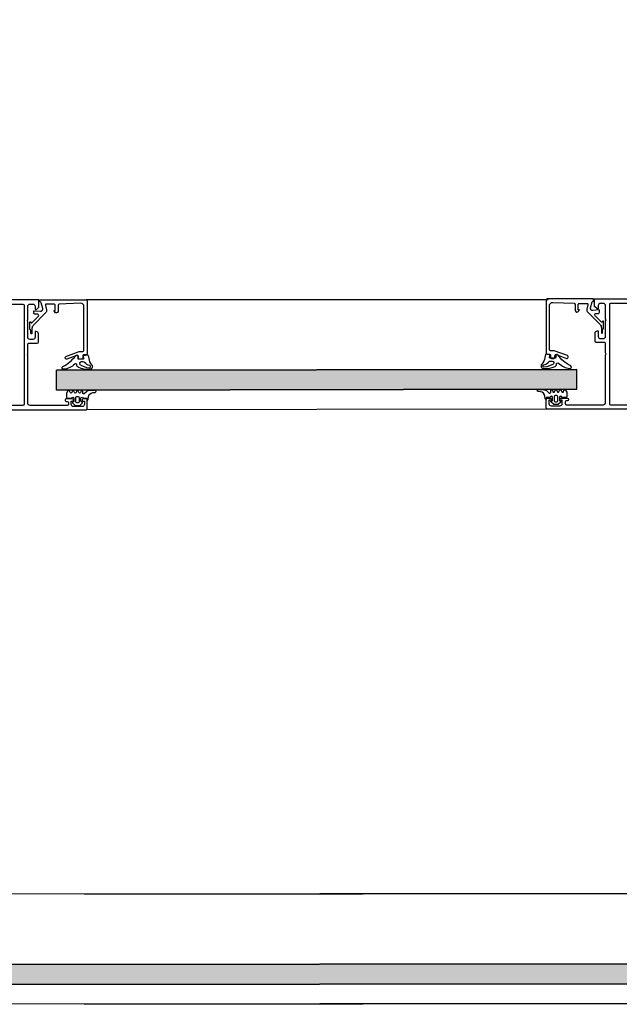
# Model space of a CAD drawing. Extents: x 8050 to 22942, y -8481 to 5890.
# Drawn here: x 12973 to 13052, y -5314 to -5185 of the extents above; entities that cross this region are included whole.
import ezdxf

# ---------------------------------------------------------------- set-up
doc = ezdxf.new("R2010")
doc.units = 0
doc.header["$LTSCALE"] = 2.5
doc.layers.get('0').update_dxf_attribs({"linetype": 'CONTINUOUS'})
doc.layers.get('Defpoints').update_dxf_attribs({"linetype": 'CONTINUOUS'})
doc.layers.add('E7', color=7, linetype='CONTINUOUS', lineweight=70)
doc.styles.add('SIMPLEX', font='simplex')
doc.dimstyles.new('nordic-1-35-0', dxfattribs={"dimscale": 2.5, "dimtxt": 3, "dimasz": 2.5, "dimexe": 0.75, "dimexo": 1, "dimgap": 1.1, "dimtad": 0, "dimdec": 1, "dimdsep": 46, "dimtxsty": 'SIMPLEX', "dimcen": 2.5, "dimclrd": 3, "dimclre": 3, "dimclrt": 3, "dimadec": 0, "dimazin": 0, "dimtfac": 1, "dimtdec": 1, "dimtofl": 0, "dimtmove": 0, "dimatfit": 3, "dimfxl": 1, "dimtvp": 1, "dimtolj": 1, "dimtzin": 0, "dimarcsym": 0})

# ---------------------------------------------------------------- blocks, each defined once
blk = doc.blocks.new('*D573')
at = {"layer": 'Defpoints', "color": 0, "linetype": 'Continuous', "lineweight": 15, "transparency": 16777216}
for p in [(12938.18, -5105.34), (13081.99, -5105.34), (12938.18, -5174.46)]:
    blk.add_point(p, dxfattribs=at)
at = {"layer": 'E7', "color": 3, "linetype": 'Continuous', "lineweight": -2, "transparency": 16777216}
for p, q in [((12938.18, -5107.84), (12938.18, -5176.33)), ((13081.99, -5107.84), (13081.99, -5176.33)), ((13073.24, -5174.46), (12946.93, -5174.46))]:
    blk.add_line(p, q, dxfattribs=at)
at = {"layer": 'E7', "color": 3, "linetype": 'Continuous', "lineweight": 15, "transparency": 16777216}
for points in [[(12946.93, -5173), (12946.93, -5175.92), (12938.18, -5174.46)], [(13073.24, -5173), (13073.24, -5175.92), (13081.99, -5174.46)]]:
    blk.add_solid(points, dxfattribs=at)
at = {"layer": 'E7', "color": 3, "linetype": 'Continuous', "lineweight": 15, "transparency": 16777216, "insert": (13010.09, -5160.22), "char_height": 15, "attachment_point": 5, "style": 'SIMPLEX'}
blk.add_mtext('\\A1;{\\fCalibri|b0|i0|c0|p34;\\H0.91667x;\\C256;M9 tai M10x21}', dxfattribs=at)
blk = doc.blocks.new('157240_3')
at = {"color": 7}
for points in [[(-17, 49.5), (-17, 45.5)], [(51.3, 47), (51.3, 45.5), (51.9, 45.5), (53, 46.6), (53, 50), (-16.5, 50)], [(-16.5, 45), (-15.2, 45)], [(-14.7, 45.5), (-14.7, 46), (-15.7, 46), (-15.7, 47.5)], [(-14.7, 48.5), (-10.7, 48.5)], [(-9.7, 47.5), (-9.7, 46), (-10.7, 46), (-10.7, 45.5)], [(-10.2, 45), (-8.9, 45)], [(-8.4, 45.5), (-8.4, 47.8)], [(-7.9, 48.3), (-5.5, 48.3)], [(-5, 47.8), (-5, 39.2)], [(-3.3, 39.7), (-3.3, 47.5)], [(-2.8, 48), (45.8, 48)], [(46.3, 47.5), (46.3, 2.5)], [(48, 41), (48, 47)], [(49, 48), (50.3, 48)], [(-3.5, 37.7), (-0.5, 37.7), (-0.5, 25.5)], [(0.2, 39.2), (-2.8, 39.2)], [(1.2, 10.7), (1.2, 20.7), (2, 21.5), (2, 28.5), (1.2, 29.3), (1.2, 38.2)], [(48, 33), (48, 40)], [(50.3, 32), (49, 32)], [(51.8, 35.5), (51.3, 35.5), (51.3, 33)], [(52.8, 30.8), (52.8, 34.5)], [(48, 25.5), (48, 29.8)], [(48.5, 30.3), (52.3, 30.3)], [(-0.5, 24.5), (-0.5, 12.3), (-3.5, 12.3)], [(48, 3), (48, 24.5)], [(-5, 10.8), (-5, 9.5)], [(5.7, 10.2), (1.7, 10.2)], [(6.7, 2.5), (6.7, 9.2)], [(-4, 8.5), (4.5, 8.5)], [(5, 8), (5, 0.5)], [(64.9, 4.5), (64.9, 4.3)], [(68.2, 5), (65.4, 5)], [(67.7, 2.5), (67.7, 4), (68.7, 4), (68.7, 4.5)], [(72.7, 4.5), (72.7, 4), (73.7, 4), (73.7, 2.5)], [(74.5, 5), (73.2, 5)], [(75, 0.5), (75, 4.5)], [(5.5, 0), (74.5, 0)], [(45.8, 2), (7.2, 2)], [(65.9, 2), (49, 2)], [(65.4, 3.8), (65.9, 3.8)], [(66.4, 3.3), (66.4, 2.5)], [(72.7, 1.5), (68.7, 1.5)]]:
    blk.add_lwpolyline(points, dxfattribs=at)
for centre, radius, start, end in [((-16.5, 49.5), 0.5, 89.9988, 180.0012), ((-16.5, 45.5), 0.5, 180.0001, 269.9999), ((-15.2, 45.5), 0.5, 270, 0), ((-10.2, 45.5), 0.5, 179.9999, 270.0001), ((-8.9, 45.5), 0.5, 269.9989, 0.0011), ((-3.5, 39.2), 1.5, 179.9977, 270.0023), ((0.2, 38.2), 1, 359.9978, 90.0022), ((51.8, 34.5), 1, 0.0027, 89.9973), ((52.3, 30.8), 0.5, 270.0036, 359.9964), ((-3.5, 10.8), 1.5, 89.9934, 180.0052), ((-4, 9.5), 1, 179.9978, 270.0022), ((5.7, 9.2), 1, 359.998, 90.0025), ((65.4, 4.5), 0.5, 90.0036, 179.9964), ((68.2, 4.5), 0.5, 0.0036, 89.9964), ((73.2, 4.5), 0.5, 90.0011, 179.9989), ((74.5, 4.5), 0.5, 0.0168, 89.9832), ((5.5, 0.5), 0.5, 180.0056, 270.018), ((65.4, 4.3), 0.5, 180.0042, 269.9958), ((74.5, 0.5), 0.5, 270.0088, 359.9964)]:
    blk.add_arc(centre, radius, start, end, dxfattribs=at)
at = {"color": 7, "extrusion": (0, 0, -1)}
for centre, radius, start, end in [((14.7, 47.5), 1, 0.0012, 89.9988), ((10.7, 47.5), 1, 90.0012, 179.9988), ((7.9, 47.8), 0.5, 0.0035, 89.9965), ((5.5, 47.8), 0.5, 89.9997, 180.0003), ((2.8, 47.5), 0.5, 0.0015, 89.9985), ((-45.8, 47.5), 0.5, 90.0057, 179.9943), ((-49, 47), 1, 359.9961, 90.0039), ((-50.3, 47), 1, 90.0038, 179.9962), ((-48.52, 40.5), 0.725, 316.3905, 43.6095), ((2.8, 39.7), 0.5, 270.0107, 359.9937), ((-49, 33), 1, 269.9947, 0.0053), ((-50.3, 33), 1, 180.0025, 269.9975), ((-48.5, 29.8), 0.5, 359.9879, 90.0121), ((1.02, 25), 0.725, 136.399, 223.601), ((-48.52, 25), 0.725, 316.3905, 43.6095), ((-1.7, 10.7), 0.5, 270.0113, 359.9931), ((-4.5, 8), 0.5, 89.9911, 180.0045), ((-7.2, 2.5), 0.5, 270.0009, 359.9991), ((-45.8, 2.5), 0.5, 180.0056, 269.9944), ((-49, 3), 1, 269.995, 0.005), ((-65.9, 3.3), 0.5, 90.0022, 179.9978), ((-65.9, 2.5), 0.5, 180.0042, 269.9958), ((-68.7, 2.5), 1, 270.0026, 359.9974), ((-72.7, 2.5), 1, 180.0017, 269.9983)]:
    blk.add_arc(centre, radius, start, end, dxfattribs=at)
blk = doc.blocks.new('157240_2')
at = {"color": 7}
blk.add_blockref('157240_3', (0, 0), dxfattribs=at)
blk = doc.blocks.new('157240_7')
at = {"color": 7}
for points in [[(-17, 49.5), (-17, 45.5)], [(51.3, 47), (51.3, 45.5), (51.9, 45.5), (53, 46.6), (53, 50), (-16.5, 50)], [(-16.5, 45), (-15.2, 45)], [(-14.7, 45.5), (-14.7, 46), (-15.7, 46), (-15.7, 47.5)], [(-14.7, 48.5), (-10.7, 48.5)], [(-9.7, 47.5), (-9.7, 46), (-10.7, 46), (-10.7, 45.5)], [(-10.2, 45), (-8.9, 45)], [(-8.4, 45.5), (-8.4, 47.8)], [(-7.9, 48.3), (-5.5, 48.3)], [(-5, 47.8), (-5, 39.2)], [(-3.3, 39.7), (-3.3, 47.5)], [(-2.8, 48), (45.8, 48)], [(46.3, 47.5), (46.3, 2.5)], [(48, 41), (48, 47)], [(49, 48), (50.3, 48)], [(-3.5, 37.7), (-0.5, 37.7), (-0.5, 25.5)], [(0.2, 39.2), (-2.8, 39.2)], [(1.2, 10.7), (1.2, 20.7), (2, 21.5), (2, 28.5), (1.2, 29.3), (1.2, 38.2)], [(48, 33), (48, 40)], [(50.3, 32), (49, 32)], [(51.8, 35.5), (51.3, 35.5), (51.3, 33)], [(52.8, 30.8), (52.8, 34.5)], [(48, 25.5), (48, 29.8)], [(48.5, 30.3), (52.3, 30.3)], [(-0.5, 24.5), (-0.5, 12.3), (-3.5, 12.3)], [(48, 3), (48, 24.5)], [(-5, 10.8), (-5, 9.5)], [(5.7, 10.2), (1.7, 10.2)], [(6.7, 2.5), (6.7, 9.2)], [(-4, 8.5), (4.5, 8.5)], [(5, 8), (5, 0.5)], [(64.9, 4.5), (64.9, 4.3)], [(68.2, 5), (65.4, 5)], [(67.7, 2.5), (67.7, 4), (68.7, 4), (68.7, 4.5)], [(72.7, 4.5), (72.7, 4), (73.7, 4), (73.7, 2.5)], [(74.5, 5), (73.2, 5)], [(75, 0.5), (75, 4.5)], [(5.5, 0), (74.5, 0)], [(45.8, 2), (7.2, 2)], [(65.9, 2), (49, 2)], [(65.4, 3.8), (65.9, 3.8)], [(66.4, 3.3), (66.4, 2.5)], [(72.7, 1.5), (68.7, 1.5)]]:
    blk.add_lwpolyline(points, dxfattribs=at)
for centre, radius, start, end in [((-16.5, 49.5), 0.5, 89.9988, 180.0012), ((-16.5, 45.5), 0.5, 180.0001, 269.9999), ((-15.2, 45.5), 0.5, 270, 0), ((-10.2, 45.5), 0.5, 179.9999, 270.0001), ((-8.9, 45.5), 0.5, 269.9989, 0.0011), ((-3.5, 39.2), 1.5, 179.9977, 270.0023), ((0.2, 38.2), 1, 359.9978, 90.0022), ((51.8, 34.5), 1, 0.0027, 89.9973), ((52.3, 30.8), 0.5, 270.0036, 359.9964), ((-3.5, 10.8), 1.5, 89.9934, 180.0052), ((-4, 9.5), 1, 179.9978, 270.0022), ((5.7, 9.2), 1, 359.998, 90.0025), ((65.4, 4.5), 0.5, 90.0036, 179.9964), ((68.2, 4.5), 0.5, 0.0036, 89.9964), ((73.2, 4.5), 0.5, 90.0011, 179.9989), ((74.5, 4.5), 0.5, 0.0168, 89.9832), ((5.5, 0.5), 0.5, 180.0056, 270.018), ((65.4, 4.3), 0.5, 180.0042, 269.9958), ((74.5, 0.5), 0.5, 270.0088, 359.9964)]:
    blk.add_arc(centre, radius, start, end, dxfattribs=at)
at = {"color": 7, "extrusion": (0, 0, -1)}
for centre, radius, start, end in [((14.7, 47.5), 1, 0.0012, 89.9988), ((10.7, 47.5), 1, 90.0012, 179.9988), ((7.9, 47.8), 0.5, 0.0035, 89.9965), ((5.5, 47.8), 0.5, 89.9997, 180.0003), ((2.8, 47.5), 0.5, 0.0015, 89.9985), ((-45.8, 47.5), 0.5, 90.0057, 179.9943), ((-49, 47), 1, 359.9961, 90.0039), ((-50.3, 47), 1, 90.0038, 179.9962), ((-48.52, 40.5), 0.725, 316.3905, 43.6095), ((2.8, 39.7), 0.5, 270.0107, 359.9937), ((-49, 33), 1, 269.9947, 0.0053), ((-50.3, 33), 1, 180.0025, 269.9975), ((-48.5, 29.8), 0.5, 359.9879, 90.0121), ((1.02, 25), 0.725, 136.399, 223.601), ((-48.52, 25), 0.725, 316.3905, 43.6095), ((-1.7, 10.7), 0.5, 270.0113, 359.9931), ((-4.5, 8), 0.5, 89.9911, 180.0045), ((-7.2, 2.5), 0.5, 270.0009, 359.9991), ((-45.8, 2.5), 0.5, 180.0056, 269.9944), ((-49, 3), 1, 269.995, 0.005), ((-65.9, 3.3), 0.5, 90.0022, 179.9978), ((-65.9, 2.5), 0.5, 180.0042, 269.9958), ((-68.7, 2.5), 1, 270.0026, 359.9974), ((-72.7, 2.5), 1, 180.0017, 269.9983)]:
    blk.add_arc(centre, radius, start, end, dxfattribs=at)
blk = doc.blocks.new('157240_6')
at = {"color": 7}
blk.add_blockref('157240_7', (0, 0), dxfattribs=at)
blk = doc.blocks.new('184060_11')
at = {"color": 7}
for points in [[(0.62, -1), (0.5, -1), (0.5, 0), (21.5, 0)], [(1.81, -3.99), (1.1, -1.37)], [(2.99, -2.63), (3.51, -4.57)], [(7, -2), (3.47, -2)], [(7.27, -5.53), (6.9, -4.9), (7.5, -4.9), (7.5, -2.5)], [(8.8, -2.48), (8.8, -5.31)], [(18.94, -1.57), (9.28, -1.98)], [(20.5, -23), (20.5, -3.06)], [(22, -0.5), (22, -24.5)], [(-3.17, -10.47), (-0.18, -7.48)], [(3.12, -6.02), (-2.51, -11.65)], [(-2.2, -6.03), (-2.2, -5.09)], [(-2.09, -4.99), (0.75, -5.24)], [(-0.49, -6.63), (-1.74, -6.53)], [(-4, -13.4), (-4, -10.11)], [(-3.83, -10.04), (-3.48, -10.43)], [(-3.1, -13.07), (-3.1, -15.23)], [(-3.6, -15.23), (-3.6, -14.11)], [(12, -26.5), (12, -26.18)], [(12.33, -25.71), (18.32, -23.53)], [(17.33, -25.27), (12.67, -26.97)], [(18, -26.5), (18, -25.74)], [(18.49, -23.5), (20, -23.5)], [(20, -25.5), (20, -26.5)], [(21.5, -25), (20.5, -25)], [(19.5, -27), (18.5, -27)]]:
    blk.add_lwpolyline(points, dxfattribs=at)
for centre, radius, start, end in [((0.62, -1.5), 0.5, 15.0045, 89.9925), ((0.84, -4.25), 1, 264.9999, 15.0002), ((3.47, -2.5), 0.5, 90.0029, 194.9993), ((7, -2.5), 0.5, 359.9997, 90), ((9.3, -2.48), 0.499, 92.316, 180.0269), ((19, -3.07), 1.5, 0.0139, 92.4558), ((-0.53, -7.13), 0.5, 315, 85.0014), ((-3.31, -10.33), 0.2, 210.0091, 314.9898), ((-1.1, -13.07), 2, 135, 180), ((-4.1, -14.11), 0.5, 360, 59.2462), ((17.5, -25.74), 0.5, 0.0432, 109.938), ((20, -23), 0.5, 270.0012, 359.9988), ((20.5, -25.5), 0.5, 89.9998, 180)]:
    blk.add_arc(centre, radius, start, end, dxfattribs=at)
at = {"color": 7, "extrusion": (0, 0, -1)}
for centre, radius, start, end in [((-21.5, -0.5), 0.5, 90.0003, 179.9998), ((2.1, -5.09), 0.1, 0, 95.0534), ((1.7, -6.03), 0.5, 274.9998, 359.9998), ((-2.06, -4.96), 1.5, 165.0002, 225.0008), ((-8, -5.19), 0.809, 188.8193, 334.9031), ((3.9, -10.11), 0.0983, 0, 137.856), ((3.68, -13.41), 0.319, 300.7538, 1.0363), ((3.35, -15.25), 0.25, 176.4446, 3.5554), ((-12.5, -26.18), 0.499, 359.9704, 69.8862), ((-12.5, -26.5), 0.5, 250.0417, 359.9764), ((-18.5, -26.5), 0.5, 270.0014, 359.9986), ((-18.49, -24.01), 0.51, 70.0342, 89.8942), ((-19.5, -26.5), 0.5, 180.0013, 269.9985), ((-21.5, -24.5), 0.5, 180.0009, 269.9991)]:
    blk.add_arc(centre, radius, start, end, dxfattribs=at)
blk = doc.blocks.new('184060_10')
at = {"color": 7}
blk.add_blockref('184060_11', (0, 0), dxfattribs=at)
blk = doc.blocks.new('184060_13')
at = {"color": 7}
for points in [[(0.62, -1), (0.5, -1), (0.5, 0), (21.5, 0)], [(1.81, -3.99), (1.1, -1.37)], [(2.99, -2.63), (3.51, -4.57)], [(7, -2), (3.47, -2)], [(7.27, -5.53), (6.9, -4.9), (7.5, -4.9), (7.5, -2.5)], [(8.8, -2.48), (8.8, -5.31)], [(18.94, -1.57), (9.28, -1.98)], [(20.5, -23), (20.5, -3.06)], [(22, -0.5), (22, -24.5)], [(-3.17, -10.47), (-0.18, -7.48)], [(3.12, -6.02), (-2.51, -11.65)], [(-2.2, -6.03), (-2.2, -5.09)], [(-2.09, -4.99), (0.75, -5.24)], [(-0.49, -6.63), (-1.74, -6.53)], [(-4, -13.4), (-4, -10.11)], [(-3.83, -10.04), (-3.48, -10.43)], [(-3.1, -13.07), (-3.1, -15.23)], [(-3.6, -15.23), (-3.6, -14.11)], [(12, -26.5), (12, -26.18)], [(12.33, -25.71), (18.32, -23.53)], [(17.33, -25.27), (12.67, -26.97)], [(18, -26.5), (18, -25.74)], [(18.49, -23.5), (20, -23.5)], [(20, -25.5), (20, -26.5)], [(21.5, -25), (20.5, -25)], [(19.5, -27), (18.5, -27)]]:
    blk.add_lwpolyline(points, dxfattribs=at)
for centre, radius, start, end in [((0.62, -1.5), 0.5, 15.0045, 89.9925), ((0.84, -4.25), 1, 264.9999, 15.0002), ((3.47, -2.5), 0.5, 90.0029, 194.9993), ((7, -2.5), 0.5, 359.9997, 90), ((9.3, -2.48), 0.499, 92.316, 180.0269), ((19, -3.07), 1.5, 0.0139, 92.4558), ((-0.53, -7.13), 0.5, 315, 85.0014), ((-3.31, -10.33), 0.2, 210.0091, 314.9898), ((-1.1, -13.07), 2, 135, 180), ((-4.1, -14.11), 0.5, 360, 59.2462), ((17.5, -25.74), 0.5, 0.0432, 109.938), ((20, -23), 0.5, 270.0012, 359.9988), ((20.5, -25.5), 0.5, 89.9998, 180)]:
    blk.add_arc(centre, radius, start, end, dxfattribs=at)
at = {"color": 7, "extrusion": (0, 0, -1)}
for centre, radius, start, end in [((-21.5, -0.5), 0.5, 90.0003, 179.9998), ((2.1, -5.09), 0.1, 0, 95.0534), ((1.7, -6.03), 0.5, 274.9998, 359.9998), ((-2.06, -4.96), 1.5, 165.0002, 225.0008), ((-8, -5.19), 0.809, 188.8193, 334.9031), ((3.9, -10.11), 0.0983, 0, 137.856), ((3.68, -13.41), 0.319, 300.7538, 1.0363), ((3.35, -15.25), 0.25, 176.4446, 3.5554), ((-12.5, -26.18), 0.499, 359.9704, 69.8862), ((-12.5, -26.5), 0.5, 250.0417, 359.9764), ((-18.5, -26.5), 0.5, 270.0014, 359.9986), ((-18.49, -24.01), 0.51, 70.0342, 89.8942), ((-19.5, -26.5), 0.5, 180.0013, 269.9985), ((-21.5, -24.5), 0.5, 180.0009, 269.9991)]:
    blk.add_arc(centre, radius, start, end, dxfattribs=at)
blk = doc.blocks.new('184060_12')
at = {"color": 7}
blk.add_blockref('184060_13', (0, 0), dxfattribs=at)
blk = doc.blocks.new('224063_9')
at = {"color": 7}
for points in [[(-0.45, 0.2), (-0.53, -0.76)], [(1.85, -0.3), (-0.05, -0.3), (-0.05, 0.6)], [(3.27, 2.85), (2.23, 1.81)], [(2.85, 1.01), (2.85, -0.3)], [(5.27, 3), (3.63, 3)], [(3.65, -0.6), (3.65, 1.3)], [(4.15, 1.8), (4.75, 1.8)], [(5.25, 1.3), (5.25, -0.6)], [(6.66, 1.81), (5.62, 2.85)], [(6.05, -0.3), (6.05, 1.01)], [(-2.51, -2.82), (-3.59, -2.95)], [(-3.59, -3.8), (-1.2, -3.8)], [(0.57, -3.02), (1.18, -2.36)], [(2.05, -2.7), (2.05, -3.39)], [(2.82, -3.53), (3.07, -2.87)], [(3.82, -2.87), (4.07, -3.53)], [(4.75, -1.1), (4.15, -1.1)], [(4.82, -3.53), (5.07, -2.87)], [(5.82, -2.87), (6.07, -3.53)], [(6.82, -3.53), (7.07, -2.87)], [(9.15, -0.3), (7.05, -0.3)], [(7.82, -2.87), (8.08, -3.54)], [(8.78, -3.61), (9.45, -2.6), (9.45, -0.6)]]:
    blk.add_lwpolyline(points, dxfattribs=at)
for centre, radius, start, end in [((-0.05, 0.2), 0.399, 89.9047, 180.0953), ((2.45, 1.6), 0.3, 135.1096, 279.7396), ((3.63, 2.5), 0.5, 90, 134.9999), ((5.27, 2.5), 0.5, 45.0001, 90), ((6.45, 1.6), 0.3, 260.262, 44.8887), ((-3.59, -3.37), 0.426, 89.1272, 269.7963), ((-1.2, -1.4), 2.4, 270, 317.3265), ((2.45, -3.39), 0.4, 180, 339.0346), ((4.45, -3.39), 0.4, 200.9654, 339.0346), ((6.45, -3.39), 0.4, 200.9654, 339.0346), ((8.45, -3.39), 0.4, 200.9654, 326.8252), ((9.15, -0.6), 0.299, 359.7696, 90.2304)]:
    blk.add_arc(centre, radius, start, end, dxfattribs=at)
at = {"color": 7, "extrusion": (0, 0, -1)}
for centre, radius, start, end in [((-2.55, 1.01), 0.3, 80.2604, 180), ((-4.15, 1.3), 0.5, 0.0205, 89.9795), ((-4.75, 1.3), 0.5, 90.0196, 179.9804), ((-6.35, 1.01), 0.3, 0, 99.738), ((2.77, -0.58), 2.25, 184.5989, 263.2783), ((-1.55, -2.7), 0.5, 42.0379, 179.9422), ((-2.35, -0.3), 0.5, 180.0566, 359.9434), ((-3.45, -3.01), 0.4, 20.9654, 159.0346), ((-4.15, -0.6), 0.5, 270.0163, 359.9837), ((-4.75, -0.6), 0.5, 179.9997, 270.0003), ((-5.45, -3.01), 0.4, 20.9654, 159.0346), ((-6.55, -0.3), 0.5, 180.0566, 359.9434), ((-7.45, -3.01), 0.4, 20.9654, 159.0346)]:
    blk.add_arc(centre, radius, start, end, dxfattribs=at)
blk = doc.blocks.new('224063_8')
at = {"color": 7}
blk.add_blockref('224063_9', (0, 0), dxfattribs=at)
blk = doc.blocks.new('224063_11')
at = {"color": 7}
for points in [[(-0.45, 0.2), (-0.53, -0.76)], [(1.85, -0.3), (-0.05, -0.3), (-0.05, 0.6)], [(3.27, 2.85), (2.23, 1.81)], [(2.85, 1.01), (2.85, -0.3)], [(5.27, 3), (3.63, 3)], [(3.65, -0.6), (3.65, 1.3)], [(4.15, 1.8), (4.75, 1.8)], [(5.25, 1.3), (5.25, -0.6)], [(6.66, 1.81), (5.62, 2.85)], [(6.05, -0.3), (6.05, 1.01)], [(-2.51, -2.82), (-3.59, -2.95)], [(-3.59, -3.8), (-1.2, -3.8)], [(0.57, -3.02), (1.18, -2.36)], [(2.05, -2.7), (2.05, -3.39)], [(2.82, -3.53), (3.07, -2.87)], [(3.82, -2.87), (4.07, -3.53)], [(4.75, -1.1), (4.15, -1.1)], [(4.82, -3.53), (5.07, -2.87)], [(5.82, -2.87), (6.07, -3.53)], [(6.82, -3.53), (7.07, -2.87)], [(9.15, -0.3), (7.05, -0.3)], [(7.82, -2.87), (8.08, -3.54)], [(8.78, -3.61), (9.45, -2.6), (9.45, -0.6)]]:
    blk.add_lwpolyline(points, dxfattribs=at)
for centre, radius, start, end in [((-0.05, 0.2), 0.399, 89.9047, 180.0953), ((2.45, 1.6), 0.3, 135.1096, 279.7396), ((3.63, 2.5), 0.5, 90, 134.9999), ((5.27, 2.5), 0.5, 45.0001, 90), ((6.45, 1.6), 0.3, 260.262, 44.8887), ((-3.59, -3.37), 0.426, 89.1272, 269.7963), ((-1.2, -1.4), 2.4, 270, 317.3265), ((2.45, -3.39), 0.4, 180, 339.0346), ((4.45, -3.39), 0.4, 200.9654, 339.0346), ((6.45, -3.39), 0.4, 200.9654, 339.0346), ((8.45, -3.39), 0.4, 200.9654, 326.8252), ((9.15, -0.6), 0.299, 359.7696, 90.2304)]:
    blk.add_arc(centre, radius, start, end, dxfattribs=at)
at = {"color": 7, "extrusion": (0, 0, -1)}
for centre, radius, start, end in [((-2.55, 1.01), 0.3, 80.2604, 180), ((-4.15, 1.3), 0.5, 0.0205, 89.9795), ((-4.75, 1.3), 0.5, 90.0196, 179.9804), ((-6.35, 1.01), 0.3, 0, 99.738), ((2.77, -0.58), 2.25, 184.5989, 263.2783), ((-1.55, -2.7), 0.5, 42.0379, 179.9422), ((-2.35, -0.3), 0.5, 180.0566, 359.9434), ((-3.45, -3.01), 0.4, 20.9654, 159.0346), ((-4.15, -0.6), 0.5, 270.0163, 359.9837), ((-4.75, -0.6), 0.5, 179.9997, 270.0003), ((-5.45, -3.01), 0.4, 20.9654, 159.0346), ((-6.55, -0.3), 0.5, 180.0566, 359.9434), ((-7.45, -3.01), 0.4, 20.9654, 159.0346)]:
    blk.add_arc(centre, radius, start, end, dxfattribs=at)
blk = doc.blocks.new('224063_10')
at = {"color": 7}
blk.add_blockref('224063_11', (0, 0), dxfattribs=at)
blk = doc.blocks.new('224350_11')
at = {"color": 7}
for points in [[(-0.34, 1.71), (-0.65, 0.36)], [(1.46, 1.64), (0.02, 1.94)], [(1.56, 0.43), (1.69, 1.3)], [(4.05, 0.08), (1.86, 0.08)], [(4.35, 1.28), (4.35, 0.38)], [(2.99, -2.77), (0.33, -3.79), (-0.98, -3.91)], [(1.81, -1.22), (2.71, -1.22)]]:
    blk.add_lwpolyline(points, dxfattribs=at)
at = {"color": 7, "extrusion": (-1e-16, -1.8e-15, -1)}
for centre, radius, start, end in [((5.67, 0.87), 5.04, 185.776, 223.2791), ((-1.86, 0.38), 0.3, 270, 8.6688), ((-4.05, 0.38), 0.3, 180, 270), ((-17.48, 10.27), 15, 295.3101, 324.5255), ((1.02, -3.41), 0.5, 265.0339, 79.2085), ((-1.81, -2.02), 0.8, 38.3856, 90), ((-2.71, -2.02), 0.8, 90, 248.8673), ((-5.26, -2.66), 0.6, 355.4973, 133.6037)]:
    blk.add_arc(centre, radius, start, end, dxfattribs=at)
at = {"color": 7}
for centre, radius, start, end in [((-0.05, 1.65), 0.3, 78.2173, 167.1216), ((1.4, 1.35), 0.3, 351.3312, 78.2173), ((4.85, 1.28), 0.5, 35.4745, 180), ((-1.12, -3.41), 1.2, 136.7209, 264.459), ((-0.25, 5.59), 10.24, 264.459, 295.021), ((-1.84, 0.88), 3.86, 280.7915, 321.6144), ((3.66, -2.78), 1, 295.021, 4.5027), ((11.83, 4.25), 8.94, 226.3963, 262.5684), ((10.76, -3.92), 0.7, 263, 64.6899)]:
    blk.add_arc(centre, radius, start, end, dxfattribs=at)
blk = doc.blocks.new('224350_10')
at = {"color": 7}
blk.add_blockref('224350_11', (0, 0), dxfattribs=at)
blk = doc.blocks.new('224350_15')
at = {"color": 7}
for points in [[(-0.34, 1.71), (-0.65, 0.36)], [(1.46, 1.64), (0.02, 1.94)], [(1.56, 0.43), (1.69, 1.3)], [(4.05, 0.08), (1.86, 0.08)], [(4.35, 1.28), (4.35, 0.38)], [(2.99, -2.77), (0.33, -3.79), (-0.98, -3.91)], [(1.81, -1.22), (2.71, -1.22)]]:
    blk.add_lwpolyline(points, dxfattribs=at)
at = {"color": 7, "extrusion": (-1e-16, -9e-16, -1)}
for centre, radius, start, end in [((5.67, 0.87), 5.04, 185.776, 223.2791), ((-1.86, 0.38), 0.3, 270, 8.6688), ((-4.05, 0.38), 0.3, 180, 270), ((-17.48, 10.27), 15, 295.3101, 324.5255), ((1.02, -3.41), 0.5, 265.0339, 79.2085), ((-1.81, -2.02), 0.8, 38.3856, 90), ((-2.71, -2.02), 0.8, 90, 248.8673), ((-5.26, -2.66), 0.6, 355.4973, 133.6037)]:
    blk.add_arc(centre, radius, start, end, dxfattribs=at)
at = {"color": 7}
for centre, radius, start, end in [((-0.05, 1.65), 0.3, 78.2173, 167.1216), ((1.4, 1.35), 0.3, 351.3312, 78.2173), ((4.85, 1.28), 0.5, 35.4745, 180), ((-1.12, -3.41), 1.2, 136.7209, 264.459), ((-0.25, 5.59), 10.24, 264.459, 295.021), ((-1.84, 0.88), 3.86, 280.7915, 321.6144), ((3.66, -2.78), 1, 295.021, 4.5027), ((11.83, 4.25), 8.94, 226.3963, 262.5684), ((10.76, -3.92), 0.7, 263, 64.6899)]:
    blk.add_arc(centre, radius, start, end, dxfattribs=at)
blk = doc.blocks.new('224350_14')
at = {"color": 7}
blk.add_blockref('224350_15', (0, 0), dxfattribs=at)

msp = doc.modelspace()

# ---------------------------------------------------------------- hatches: boundary and pattern name
at = {"layer": 'E7', "linetype": 'Continuous', "lineweight": 15}
h = msp.add_hatch(color=256, dxfattribs=at)
h.set_gradient(color1=(127, 223, 255), color2=(127, 223, 255), tint=1)
h.paths.add_polyline_path([(13046.13, -5233.71), (13046.13, -5231.11), (12977.85, -5231.22), (12977.85, -5233.82)])
h = msp.add_hatch(color=256, dxfattribs=at)
h.set_gradient(color1=(127, 223, 255), color2=(127, 223, 255), tint=1)
h.paths.add_polyline_path([(12956.05, -5309.23), (12956.05, -5311.83), (13067.68, -5311.72), (13067.68, -5309.12)])

# ---------------------------------------------------------------- linework, layer by layer
at = {"color": 7}
for p, q in [((13042.37, -5221.97), (12981.75, -5221.97)), ((13042.23, -5236.32), (12981.75, -5236.42)), ((13063.78, -5299.88), (12959.95, -5299.98)), ((12981.55, -5299.98), (13063.78, -5299.88)), ((13063.78, -5314.33), (12959.95, -5314.43)), ((12981.55, -5314.43), (13063.78, -5314.33))]:
    msp.add_line(p, q, dxfattribs=at)
at = {"color": 4}
for p, q in [((12977.85, -5231.22), (13046.13, -5231.11)), ((12977.85, -5231.22), (13046.13, -5231.11)), ((13046.13, -5231.11), (12977.85, -5231.22)), ((13046.13, -5231.11), (12977.85, -5231.22)), ((12977.85, -5233.82), (12977.85, -5231.22)), ((13046.13, -5233.71), (13046.13, -5231.11)), ((12977.85, -5233.82), (13046.13, -5233.71)), ((13046.13, -5233.71), (12977.85, -5233.82)), ((12956.05, -5309.23), (13067.68, -5309.12)), ((12956.05, -5309.23), (13067.68, -5309.12)), ((13067.68, -5309.12), (12956.05, -5309.23)), ((13067.68, -5309.12), (12956.05, -5309.23)), ((12956.05, -5311.83), (13067.68, -5311.72)), ((13067.68, -5311.72), (12956.05, -5311.83))]:
    msp.add_line(p, q, dxfattribs=at)

# ---------------------------------------------------------------- block references
at = {"color": 7, "yscale": 0.2889960356653513, "zscale": 0.2889960356653513}
for name, p, xscale in [('157240_2', (12960.22, -5236.42), 0.2889960356653513), ('184060_12', (12975.53, -5221.97), 0.2889960356653513), ('224350_10', (12981.89, -5229.77), -0.2889960356653513), ('224350_14', (13042.09, -5229.67), 0.2889960356653513)]:
    msp.add_blockref(name, p, dxfattribs=dict(at, xscale=xscale))
at = {"color": 7, "extrusion": (0, 7e-16, -1), "xscale": 0.2889960356653513, "yscale": 0.2889960356653513, "zscale": 0.2889960356653513}
msp.add_blockref('157240_6', (-13063.76, -5236.32), dxfattribs=at)
at = {"color": 7, "extrusion": (0, 1.5e-15, -1), "xscale": 0.2889960356653513, "yscale": 0.2889960356653513, "zscale": 0.2889960356653513}
msp.add_blockref('184060_10', (-13048.44, -5221.87), dxfattribs=at)
at = {"color": 7, "extrusion": (-1e-16, 4e-16, -1), "xscale": -0.2889960356653513, "yscale": 0.2889960356653513, "zscale": 0.2889960356653513, "rotation": 180}
msp.add_blockref('224063_10', (-12981.89, -5234.98), dxfattribs=at)
at = {"color": 7, "extrusion": (-1e-16, 6e-16, -1), "xscale": 0.2889960356653513, "yscale": 0.2889960356653513, "zscale": 0.2889960356653513, "rotation": 180}
msp.add_blockref('224063_8', (-13042.09, -5234.87), dxfattribs=at)

# ---------------------------------------------------------------- dimensions: what is measured, and where the dimension line sits
at = {"layer": 'E7', "linetype": 'Continuous', "lineweight": 15}
dim = msp.add_linear_dim(base=(12938.18, -5174.46), p1=(13081.99, -5105.34), p2=(12938.18, -5105.34), angle=180, text='{\\fCalibri|b0|i0|c0|p34;\\H0.91667x;\\C256;M9 tai M10x21}', dimstyle='nordic-1-35-0', override={"dimtxt": 6, "dimasz": 3.5}, dxfattribs=at)
dim.commit()
dim.dimension.update_dxf_attribs({"geometry": '*D573', "text_midpoint": (13010.09, -5174.46), "dimtype": 160})

doc.saveas('drawing.dxf')
